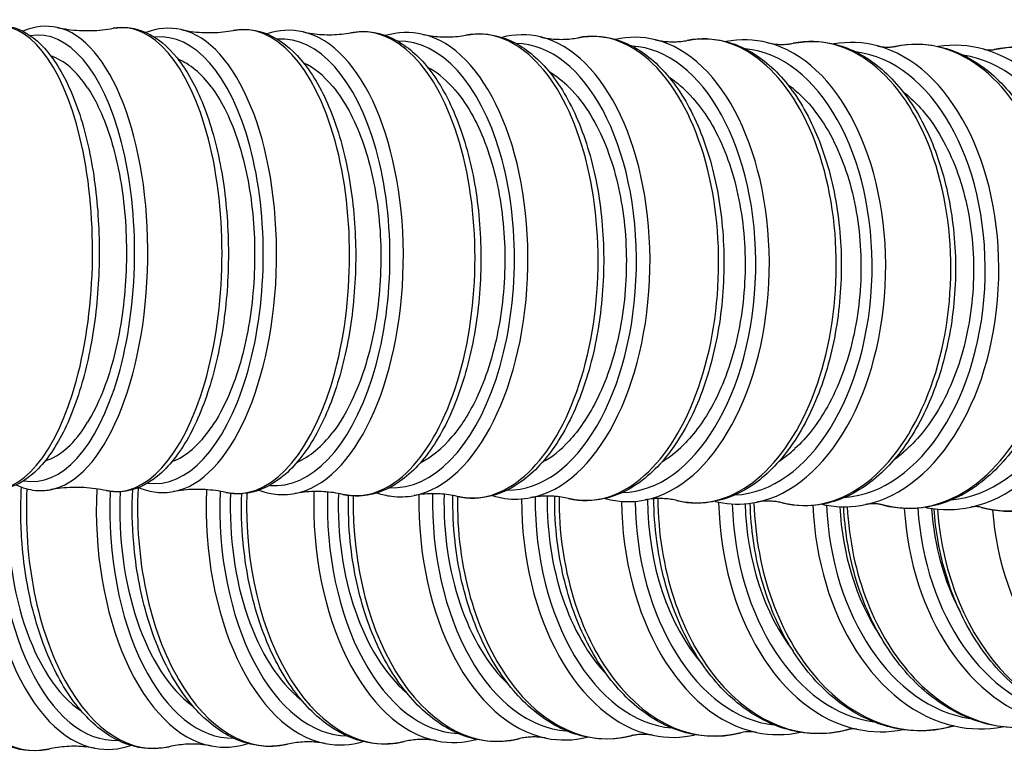
# Model space of a CAD drawing. Units: millimetres. Extents: x 57 to 2064, y 57 to 1443.
# Drawn here: x 1893 to 1926, y 1349 to 1374 of the extents above; entities that cross this region are included whole.
import ezdxf

# ---------------------------------------------------------------- set-up
doc = ezdxf.new("R2010")
doc.units = ezdxf.units.MM
doc.header["$LTSCALE"] = 7.142857
doc.layers.add('Visible (ISO)', color=7, linetype='Continuous', lineweight=25, true_color=0x00003f)
doc.layers.add('Visible Narrow (ISO)', color=7, linetype='Continuous', lineweight=25, true_color=0x00003f)

msp = doc.modelspace()

# ---------------------------------------------------------------- linework, layer by layer
at = {"layer": 'Visible (ISO)'}
for centre, major_axis, ratio, start_param, end_param in [((1893.3478, 1366.2196), (0.105, 6.8992), 0.4445036, 5.7046487, 6.1460825), ((1897.4794, 1366.1541), (0.1135, 6.8991), 0.4725805, 5.7312448, 6.106316), ((1901.5403, 1366.0847), (0.1226, 6.8989), 0.5011748, 5.7546935, 6.0656684), ((1905.5235, 1366.0111), (0.1324, 6.8987), 0.5301443, 5.7752149, 6.0238123), ((1909.422, 1365.9334), (0.1428, 6.8985), 0.5593282, 5.7929817, 5.9803907), ((1913.2287, 1365.8515), (0.1541, 6.8983), 0.5885493, 5.8081308, 5.9350021), ((1916.9364, 1365.7655), (-0.1662, -6.898), 0.6176182, 2.6791786, 2.7455891), ((1920.5385, 1365.6753), (-0.1793, -6.8977), 0.6463376, 2.6893982, 2.6948047), ((1893.3478, 1366.2196), (-0.105, -6.8992), 0.4445036, 0.1419942, 0.6470194), ((1897.4794, 1366.1541), (-0.1135, -6.8991), 0.4725805, 0.182055, 0.6215497), ((1901.5403, 1366.0847), (-0.1226, -6.8989), 0.5011748, 0.2230311, 0.5993839), ((1905.5235, 1366.0111), (-0.1324, -6.8987), 0.5301443, 0.265252, 0.5803211), ((1909.422, 1365.9334), (-0.1428, -6.8985), 0.5593282, 0.3090769, 0.56421), ((1913.2287, 1365.8515), (-0.1541, -6.8983), 0.5885493, 0.3549099, 0.550937), ((1916.9364, 1365.7655), (-0.1662, -6.898), 0.6176182, 0.4032185, 0.5404186), ((1920.5385, 1365.6753), (-0.1793, -6.8977), 0.6463376, 0.4545378, 0.5325951), ((1895.9357, 1357.4882), (0.1261, -6.8988), 0.5118546, 4.5601005, 5.9494592), ((1899.8964, 1357.5629), (0.1342, -6.8987), 0.5354469, 4.5883518, 5.904647), ((1903.787, 1357.641), (-0.1429, 6.8985), 0.5593604, 1.4645934, 2.714883), ((1907.602, 1357.7225), (-0.1521, 6.8983), 0.5835087, 1.4761734, 2.6626138), ((1911.3359, 1357.8075), (-0.162, 6.8981), 0.6077944, 1.4907362, 2.6052908), ((1914.9832, 1357.896), (-0.1727, 6.8978), 0.6321093, 1.510987, 2.5416288), ((1918.5382, 1357.9879), (-0.1842, 6.8975), 0.6563365, 1.5394463, 2.4698151), ((1921.9954, 1358.0832), (-0.1965, 6.8972), 0.6803516, 1.5726739, 2.387185), ((1925.3496, 1358.182), (-0.2099, 6.8968), 0.7040261, 1.5989298, 2.2889848), ((1928.5954, 1358.2841), (-0.2243, 6.8964), 0.7272289, 1.6200718, 2.1668016)]:
    msp.add_ellipse(centre, major_axis=major_axis, ratio=ratio, start_param=start_param, end_param=end_param, dxfattribs=at)
for points, knots in [([(1891.8564, 1374.047), (1892.2095, 1374.111), (1892.5732, 1374.0543), (1893.2628, 1373.7152), (1893.5867, 1373.4235), (1894.2005, 1372.6119), (1894.4831, 1372.0664), (1894.9522, 1370.7992), (1895.1387, 1370.0787), (1895.4012, 1368.5393), (1895.4781, 1367.7219), (1895.5183, 1366.0679), (1895.4819, 1365.2316), (1895.2996, 1363.6194), (1895.1536, 1362.8438), (1894.7635, 1361.4259), (1894.519, 1360.7847), (1893.9451, 1359.6959), (1893.6152, 1359.2504), (1892.8883, 1358.6234), (1892.4862, 1358.4351), (1891.9255, 1358.4009), (1891.7798, 1358.4118), (1891.6367, 1358.442)], [3.0938321, 3.0938321, 3.0938321, 3.0938321, 3.3706566, 3.3706566, 3.6671004, 3.6671004, 3.9990452, 3.9990452, 4.3286336, 4.3286336, 4.6544264, 4.6544264, 4.9788607, 4.9788607, 5.3036488, 5.3036488, 5.6307095, 5.6307095, 5.9624463, 5.9624463, 6.2856178, 6.2856178, 6.3984413, 6.3984413, 6.3984413, 6.3984413]), ([(1894.0885, 1374.0081), (1893.7151, 1374.0882), (1893.3274, 1374.0465), (1892.9538, 1373.8879), (1892.9426, 1373.883), (1892.9314, 1373.878)], [3.01919392, 3.01919392, 3.01919392, 3.01919392, 3.30168668, 3.30168668, 3.31047022, 3.31047022, 3.31047022, 3.31047022]), ([(1894.0885, 1374.0081), (1894.2075, 1373.9825), (1894.3305, 1373.9609), (1894.5816, 1373.9271), (1894.7096, 1373.9149), (1894.9676, 1373.9008), (1895.0974, 1373.8988), (1895.3557, 1373.9051), (1895.4841, 1373.9134), (1895.736, 1373.9395), (1895.8596, 1373.9573), (1895.9793, 1373.9793)], [3.01919392, 3.01919392, 3.01919392, 3.01919392, 3.05445685, 3.05445685, 3.08971979, 3.08971979, 3.12498272, 3.12498272, 3.16024565, 3.16024565, 3.19550859, 3.19550859, 3.19550859, 3.19550859]), ([(1895.9793, 1373.9793), (1896.355, 1374.048), (1896.7413, 1373.9945), (1897.4751, 1373.6562), (1897.8207, 1373.3646), (1898.4728, 1372.5539), (1898.7726, 1372.0116), (1899.2722, 1370.7493), (1899.4717, 1370.0293), (1899.7531, 1368.4896), (1899.836, 1367.6714), (1899.8803, 1366.0152), (1899.8422, 1365.1775), (1899.6489, 1363.5623), (1899.4937, 1362.7852), (1899.0784, 1361.3642), (1898.818, 1360.7215), (1898.2076, 1359.6318), (1897.8571, 1359.1862), (1897.0911, 1358.5617), (1896.6724, 1358.3757), (1896.075, 1358.3355), (1895.9069, 1358.3479), (1895.7419, 1358.3833)], [3.0876767, 3.0876767, 3.0876767, 3.0876767, 3.3701695, 3.3701695, 3.6676594, 3.6676594, 3.9972992, 3.9972992, 4.3265495, 4.3265495, 4.6524431, 4.6524431, 4.9770288, 4.9770288, 5.3019438, 5.3019438, 5.6289649, 5.6289649, 5.9597494, 5.9597494, 6.2807308, 6.2807308, 6.405584, 6.405584, 6.405584, 6.405584]), ([(1898.2702, 1373.9359), (1898.3803, 1373.9118), (1898.4944, 1373.8913), (1898.7279, 1373.8591), (1898.8472, 1373.8474), (1899.0877, 1373.8338), (1899.2088, 1373.8318), (1899.4497, 1373.8375), (1899.5693, 1373.8453), (1899.8037, 1373.8697), (1899.9184, 1373.8865), (1900.0293, 1373.907)], [3.01150054, 3.01150054, 3.01150054, 3.01150054, 3.04961554, 3.04961554, 3.08773055, 3.08773055, 3.12584556, 3.12584556, 3.16396056, 3.16396056, 3.20207557, 3.20207557, 3.20207557, 3.20207557]), ([(1900.0293, 1373.907), (1900.4279, 1373.9808), (1900.8374, 1373.931), (1901.6165, 1373.5951), (1901.9845, 1373.3044), (1902.6762, 1372.4958), (1902.9937, 1371.9573), (1903.5251, 1370.7008), (1903.7382, 1369.9819), (1904.0398, 1368.443), (1904.1292, 1367.6242), (1904.1788, 1365.966), (1904.1393, 1365.127), (1903.9357, 1363.5086), (1903.7715, 1362.7295), (1903.3313, 1361.3049), (1903.055, 1360.6604), (1902.4083, 1359.5688), (1902.0374, 1359.1227), (1901.232, 1358.4985), (1900.7958, 1358.3131), (1900.1568, 1358.2658), (1899.963, 1358.2799), (1899.7728, 1358.3216)], [3.0811097, 3.0811097, 3.0811097, 3.0811097, 3.3685791, 3.3685791, 3.6672122, 3.6672122, 3.9946849, 3.9946849, 4.3234962, 4.3234962, 4.6494482, 4.6494482, 4.9741619, 4.9741619, 5.2991712, 5.2991712, 5.6260821, 5.6260821, 5.9558475, 5.9558475, 6.2752272, 6.2752272, 6.4132774, 6.4132774, 6.4132774, 6.4132774]), ([(1903.9989, 1373.8301), (1904.421, 1373.9093), (1904.8541, 1373.8636), (1905.6796, 1373.5318), (1906.0705, 1373.2427), (1906.8029, 1372.4374), (1907.1387, 1371.903), (1907.703, 1370.6531), (1907.9303, 1369.9359), (1908.2534, 1368.3986), (1908.35, 1367.5796), (1908.4058, 1365.9198), (1908.3656, 1365.0794), (1908.1524, 1363.4575), (1907.9795, 1362.6764), (1907.515, 1361.2477), (1907.223, 1360.601), (1906.5405, 1359.5065), (1906.1493, 1359.0594), (1905.3043, 1358.4334), (1904.8499, 1358.2472), (1904.1643, 1358.1917), (1903.941, 1358.2077), (1903.7221, 1358.2569)], [3.074098, 3.074098, 3.074098, 3.074098, 3.3659269, 3.3659269, 3.6657997, 3.6657997, 3.9912764, 3.9912764, 4.3195521, 4.3195521, 4.6455137, 4.6455137, 4.9703276, 4.9703276, 5.2953962, 5.2953962, 5.6221325, 5.6221325, 5.9508578, 5.9508578, 6.2691162, 6.2691162, 6.421572, 6.421572, 6.421572, 6.421572]), ([(1902.3868, 1373.8587), (1902.4869, 1373.8362), (1902.5912, 1373.817), (1902.805, 1373.7867), (1902.9146, 1373.7757), (1903.1356, 1373.7627), (1903.2471, 1373.7607), (1903.4684, 1373.7658), (1903.5783, 1373.773), (1903.7931, 1373.7956), (1903.898, 1373.8111), (1903.9989, 1373.8301)], [3.00320593, 3.00320593, 3.00320593, 3.00320593, 3.04438221, 3.04438221, 3.08555848, 3.08555848, 3.12673475, 3.12673475, 3.16791103, 3.16791103, 3.2090873, 3.2090873, 3.2090873, 3.2090873]), ([(1906.4319, 1373.7761), (1906.5211, 1373.7555), (1906.6144, 1373.7378), (1906.8064, 1373.7099), (1906.9052, 1373.6996), (1907.1046, 1373.6874), (1907.2052, 1373.6855), (1907.405, 1373.69), (1907.504, 1373.6965), (1907.697, 1373.7171), (1907.7909, 1373.7311), (1907.8808, 1373.7483)], [2.99425415, 2.99425415, 2.99425415, 2.99425415, 3.03871941, 3.03871941, 3.08318467, 3.08318467, 3.12764992, 3.12764992, 3.17211518, 3.17211518, 3.21658044, 3.21658044, 3.21658044, 3.21658044]), ([(1907.8808, 1373.7483), (1908.3266, 1373.8332), (1908.7836, 1373.7923), (1909.6564, 1373.4661), (1910.0708, 1373.1793), (1910.8449, 1372.3784), (1911.1996, 1371.8484), (1911.7978, 1370.6059), (1912.0398, 1369.8909), (1912.3856, 1368.3562), (1912.49, 1367.5372), (1912.5534, 1365.8761), (1912.5129, 1365.0344), (1912.2912, 1363.4089), (1912.1101, 1362.6256), (1911.6219, 1361.1922), (1911.3146, 1360.543), (1910.5968, 1359.4448), (1910.1858, 1358.9961), (1909.3013, 1358.3663), (1908.8278, 1358.1781), (1908.0905, 1358.1131), (1907.8338, 1358.1312), (1907.5823, 1358.1892)], [3.0666049, 3.0666049, 3.0666049, 3.0666049, 3.3622458, 3.3622458, 3.6634388, 3.6634388, 3.9871175, 3.9871175, 4.3147712, 4.3147712, 4.6406887, 4.6406887, 4.9655708, 4.9655708, 5.290662, 5.290662, 5.6171671, 5.6171671, 5.9448704, 5.9448704, 6.26239, 6.26239, 6.4305238, 6.4305238, 6.4305238, 6.4305238]), ([(1910.3991, 1373.6878), (1910.4761, 1373.6695), (1910.5573, 1373.6537), (1910.7253, 1373.6285), (1910.812, 1373.6191), (1910.9875, 1373.608), (1911.0762, 1373.6061), (1911.252, 1373.61), (1911.339, 1373.6158), (1911.5079, 1373.634), (1911.5897, 1373.6465), (1911.6674, 1373.6615)], [2.98458328, 2.98458328, 2.98458328, 2.98458328, 3.03258575, 3.03258575, 3.08058822, 3.08058822, 3.12859069, 3.12859069, 3.17659316, 3.17659316, 3.22459563, 3.22459563, 3.22459563, 3.22459563]), ([(1911.6674, 1373.6615), (1912.137, 1373.7527), (1912.6181, 1373.7169), (1913.5388, 1373.398), (1913.9771, 1373.1141), (1914.794, 1372.3186), (1915.1679, 1371.7934), (1915.8011, 1370.5589), (1916.0583, 1369.8467), (1916.428, 1368.3153), (1916.5409, 1367.4968), (1916.6132, 1365.8348), (1916.573, 1364.9917), (1916.344, 1363.3626), (1916.1551, 1362.5769), (1915.6444, 1361.1385), (1915.3222, 1360.4864), (1914.57, 1359.3836), (1914.1397, 1358.9326), (1913.2157, 1358.2971), (1912.7227, 1358.1059), (1911.9286, 1358.0299), (1911.6338, 1358.0505), (1911.3456, 1358.119)], [3.0585897, 3.0585897, 3.0585897, 3.0585897, 3.3575589, 3.3575589, 3.6601279, 3.6601279, 3.9822255, 3.9822255, 4.309186, 4.309186, 4.6350024, 4.6350024, 4.959917, 4.959917, 5.2849932, 5.2849932, 5.6112198, 5.6112198, 5.9379504, 5.9379504, 6.2550289, 6.2550289, 6.4401947, 6.4401947, 6.4401947, 6.4401947]), ([(1914.2819, 1373.5936), (1914.3455, 1373.5781), (1914.4134, 1373.5643), (1914.5548, 1373.5424), (1914.6283, 1373.5342), (1914.7774, 1373.5243), (1914.853, 1373.5226), (1915.0024, 1373.5258), (1915.0762, 1373.5308), (1915.2184, 1373.5464), (1915.2869, 1373.557), (1915.3511, 1373.5697)], [2.97412478, 2.97412478, 2.97412478, 2.97412478, 3.02593543, 3.02593543, 3.07774608, 3.07774608, 3.12955674, 3.12955674, 3.18136739, 3.18136739, 3.23317805, 3.23317805, 3.23317805, 3.23317805]), ([(1915.3511, 1373.5697), (1915.8444, 1373.6674), (1916.3497, 1373.6375), (1917.3188, 1373.3272), (1917.7813, 1373.0469), (1918.6416, 1372.2581), (1919.0353, 1371.7378), (1919.7042, 1370.5119), (1919.9772, 1369.8031), (1920.372, 1368.276), (1920.4939, 1367.4581), (1920.5765, 1365.7957), (1920.5374, 1364.9514), (1920.3025, 1363.3186), (1920.1066, 1362.5303), (1919.5745, 1361.0864), (1919.2381, 1360.4313), (1918.4528, 1359.3226), (1918.0037, 1358.8688), (1917.0407, 1358.2259), (1916.5277, 1358.0307), (1915.6714, 1357.942), (1915.3338, 1357.9655), (1915.0043, 1358.0462)], [3.0500073, 3.0500073, 3.0500073, 3.0500073, 3.3518788, 3.3518788, 3.6558516, 3.6558516, 3.9765945, 3.9765945, 4.30281, 4.30281, 4.6284668, 4.6284668, 4.9533751, 4.9533751, 5.2783988, 5.2783988, 5.6043101, 5.6043101, 5.9301396, 5.9301396, 6.2470043, 6.2470043, 6.4506532, 6.4506532, 6.4506532, 6.4506532]), ([(1918.9245, 1373.4727), (1919.4413, 1373.5774), (1919.9708, 1373.5539), (1920.9882, 1373.2538), (1921.4751, 1372.9778), (1922.3795, 1372.1968), (1922.7933, 1371.6818), (1923.4987, 1370.4652), (1923.7879, 1369.7602), (1924.2089, 1368.2381), (1924.3406, 1367.4214), (1924.4349, 1365.7589), (1924.3978, 1364.9136), (1924.1585, 1363.277), (1923.9564, 1362.4861), (1923.4046, 1361.0362), (1923.0548, 1360.3776), (1922.2378, 1359.2622), (1921.7706, 1358.8048), (1920.7693, 1358.1529), (1920.2363, 1357.9526), (1919.3124, 1357.8494), (1918.9265, 1357.8763), (1918.5509, 1357.9714)], [3.0408072, 3.0408072, 3.0408072, 3.0408072, 3.3452069, 3.3452069, 3.6505832, 3.6505832, 3.9701985, 3.9701985, 4.2956389, 4.2956389, 4.6210785, 4.6210785, 4.9459398, 4.9459398, 5.2708745, 5.2708745, 5.5964443, 5.5964443, 5.921459, 5.921459, 6.2382796, 6.2382796, 6.4619753, 6.4619753, 6.4619753, 6.4619753]), ([(1918.0739, 1373.4932), (1918.1227, 1373.4808), (1918.176, 1373.4697), (1918.2884, 1373.4516), (1918.3474, 1373.4447), (1918.4675, 1373.4364), (1918.5286, 1373.4349), (1918.6489, 1373.4375), (1918.7082, 1373.4415), (1918.8213, 1373.4541), (1918.875, 1373.4627), (1918.9245, 1373.4727)], [2.96280261, 2.96280261, 2.96280261, 2.96280261, 3.01871771, 3.01871771, 3.07463282, 3.07463282, 3.13054792, 3.13054792, 3.18646302, 3.18646302, 3.24237813, 3.24237813, 3.24237813, 3.24237813]), ([(1921.7687, 1373.3863), (1921.8016, 1373.3777), (1921.8389, 1373.3695), (1921.9194, 1373.356), (1921.9626, 1373.3508), (1922.051, 1373.3443), (1922.0963, 1373.3432), (1922.1849, 1373.345), (1922.2283, 1373.348), (1922.3094, 1373.3572), (1922.3471, 1373.3635), (1922.3804, 1373.3704)], [2.95053216, 2.95053216, 2.95053216, 2.95053216, 3.01087623, 3.01087623, 3.07122029, 3.07122029, 3.13156435, 3.13156435, 3.19190841, 3.19190841, 3.25225247, 3.25225247, 3.25225247, 3.25225247]), ([(1922.3804, 1373.3704), (1922.9202, 1373.4827), (1923.4736, 1373.4662), (1924.5392, 1373.1778), (1925.0506, 1372.9068), (1925.9994, 1372.1348), (1926.4337, 1371.6255), (1927.1762, 1370.4188), (1927.482, 1369.7181), (1927.9303, 1368.202), (1928.0726, 1367.3866), (1928.1802, 1365.7247), (1928.1458, 1364.8784), (1927.904, 1363.2382), (1927.6967, 1362.4445), (1927.1271, 1360.9881), (1926.7649, 1360.3257), (1925.9181, 1359.2024), (1925.4336, 1358.7408), (1924.3949, 1358.0781), (1923.842, 1357.872), (1922.8448, 1357.752), (1922.405, 1357.7827), (1921.9781, 1357.8949)], [3.0309328, 3.0309328, 3.0309328, 3.0309328, 3.3375329, 3.3375329, 3.6442866, 3.6442866, 3.9629943, 3.9629943, 4.2876518, 4.2876518, 4.6128203, 4.6128203, 4.9375926, 4.9375926, 5.2624037, 5.2624037, 5.5876163, 5.5876163, 5.9119099, 5.9119099, 6.2288096, 6.2288096, 6.4742458, 6.4742458, 6.4742458, 6.4742458]), ([(1925.712, 1373.2626), (1926.2744, 1373.383), (1926.8512, 1373.3742), (1927.9644, 1373.0991), (1928.5001, 1372.8341), (1929.4935, 1372.0725), (1929.9485, 1371.5691), (1930.7288, 1370.3732), (1931.0515, 1369.6771), (1931.5283, 1368.1678), (1931.6817, 1367.3543), (1931.8044, 1365.6934), (1931.7738, 1364.8463), (1931.5315, 1363.2024), (1931.32, 1362.4059), (1930.735, 1360.9425), (1930.3615, 1360.2759), (1929.4869, 1359.1435), (1928.9861, 1358.6769), (1927.9115, 1358.002), (1927.339, 1357.7891), (1926.2628, 1357.6498), (1925.7626, 1357.685), (1925.2789, 1357.8173)], [3.0203206, 3.0203206, 3.0203206, 3.0203206, 3.3288343, 3.3288343, 3.6369175, 3.6369175, 3.9549235, 3.9549235, 4.278812, 4.278812, 4.603661, 4.603661, 4.9283028, 4.9283028, 5.2529585, 5.2529585, 5.5778079, 5.5778079, 5.9014755, 5.9014755, 6.2185408, 6.2185408, 6.4875587, 6.4875587, 6.4875587, 6.4875587]), ([(1925.3607, 1373.2725), (1925.3761, 1373.2683), (1925.3961, 1373.2636), (1925.442, 1373.2556), (1925.4679, 1373.2523), (1925.5218, 1373.2482), (1925.5498, 1373.2474), (1925.6038, 1373.2485), (1925.6298, 1373.2504), (1925.6761, 1373.2558), (1925.6963, 1373.2593), (1925.712, 1373.2626)], [2.93721927, 2.93721927, 2.93721927, 2.93721927, 3.00234835, 3.00234835, 3.06747744, 3.06747744, 3.13260653, 3.13260653, 3.19773561, 3.19773561, 3.2628647, 3.2628647, 3.2628647, 3.2628647]), ([(1895.1126, 1371.9705), (1895.2395, 1371.78), (1895.3598, 1371.5672), (1895.761, 1370.7355), (1895.9933, 1370.0129), (1896.3193, 1368.4002), (1896.4097, 1367.5255), (1896.4355, 1365.738), (1896.3705, 1364.8423), (1896.0921, 1363.1481), (1895.8814, 1362.3657), (1895.4607, 1361.3176), (1895.2935, 1360.9806), (1895.1126, 1360.6866)], [2.5803747, 2.5803747, 2.5803747, 2.5803747, 2.685106, 2.685106, 2.9536459, 2.9536459, 3.222254, 3.222254, 3.490886, 3.490886, 3.759486, 3.759486, 3.9088332, 3.9088332, 3.9088332, 3.9088332]), ([(1899.2857, 1372.0006), (1899.447, 1371.7857), (1899.599, 1371.5397), (1900.0464, 1370.6664), (1900.2933, 1369.9433), (1900.6396, 1368.3301), (1900.7357, 1367.4552), (1900.7629, 1365.6677), (1900.6937, 1364.7721), (1900.3975, 1363.0782), (1900.1734, 1362.2962), (1899.7067, 1361.2036), (1899.5051, 1360.8315), (1899.2857, 1360.5141)], [2.5619615, 2.5619615, 2.5619615, 2.5619615, 2.6850589, 2.6850589, 2.9535967, 2.9535967, 3.222208, 3.222208, 3.490845, 3.490845, 3.7594474, 3.7594474, 3.9267789, 3.9267789, 3.9267789, 3.9267789]), ([(1903.3896, 1372.0114), (1903.586, 1371.7772), (1903.7701, 1371.503), (1904.264, 1370.5929), (1904.5257, 1369.8695), (1904.8928, 1368.2557), (1904.9946, 1367.3807), (1905.0231, 1365.5931), (1904.9496, 1364.6975), (1904.6353, 1363.0041), (1904.3975, 1362.2224), (1903.8845, 1361.0911), (1903.6481, 1360.6892), (1903.3896, 1360.3537)], [2.545794, 2.545794, 2.545794, 2.545794, 2.6850117, 2.6850117, 2.9535474, 2.9535474, 3.2221619, 3.2221619, 3.4908039, 3.4908039, 3.7594088, 3.7594088, 3.9424884, 3.9424884, 3.9424884, 3.9424884]), ([(1907.4181, 1372.0046), (1907.6496, 1371.7555), (1907.8657, 1371.4573), (1908.4059, 1370.5153), (1908.6827, 1369.7914), (1909.0708, 1368.177), (1909.1783, 1367.3018), (1909.2083, 1365.5141), (1909.1304, 1364.6187), (1908.7977, 1362.9257), (1908.5461, 1362.1444), (1907.9869, 1360.9797), (1907.7157, 1360.5527), (1907.4181, 1360.2033)], [2.5317349, 2.5317349, 2.5317349, 2.5317349, 2.6849653, 2.6849653, 2.9534991, 2.9534991, 3.2221167, 3.2221167, 3.4907635, 3.4907635, 3.7593708, 3.7593708, 3.9561087, 3.9561087, 3.9561087, 3.9561087]), ([(1911.3646, 1371.9819), (1911.6308, 1371.7212), (1911.8783, 1371.403), (1912.4644, 1370.4332), (1912.7563, 1369.709), (1913.1655, 1368.094), (1913.2789, 1367.2186), (1913.3103, 1365.4308), (1913.228, 1364.5355), (1912.8768, 1362.843), (1912.6112, 1362.062), (1912.0063, 1360.869), (1911.7007, 1360.4212), (1911.3646, 1360.0614)], [2.5196795, 2.5196795, 2.5196795, 2.5196795, 2.684921, 2.684921, 2.9534529, 2.9534529, 3.2220735, 3.2220735, 3.4907249, 3.4907249, 3.7593344, 3.7593344, 3.9677545, 3.9677545, 3.9677545, 3.9677545]), ([(1915.2227, 1371.9445), (1915.5223, 1371.6748), (1915.8002, 1371.3402), (1916.4312, 1370.3469), (1916.7382, 1369.6222), (1917.1687, 1368.0066), (1917.2878, 1367.131), (1917.3207, 1365.3432), (1917.234, 1364.4479), (1916.8642, 1362.756), (1916.5847, 1361.9754), (1915.9349, 1360.7587), (1915.5961, 1360.294), (1915.2227, 1359.9265)], [2.509548, 2.509548, 2.509548, 2.509548, 2.6848798, 2.6848798, 2.95341, 2.95341, 3.2220334, 3.2220334, 3.490689, 3.490689, 3.7593006, 3.7593006, 3.9775156, 3.9775156, 3.9775156, 3.9775156]), ([(1918.9858, 1371.8932), (1919.3172, 1371.6169), (1919.624, 1371.2689), (1920.2982, 1370.2564), (1920.6204, 1369.5312), (1921.0719, 1367.915), (1921.1969, 1367.0392), (1921.2311, 1365.2513), (1921.1401, 1364.3561), (1920.7518, 1362.6647), (1920.4584, 1361.8845), (1919.7652, 1360.6488), (1919.3947, 1360.1707), (1918.9858, 1359.7977)], [2.5012797, 2.5012797, 2.5012797, 2.5012797, 2.6848431, 2.6848431, 2.9533718, 2.9533718, 3.2219976, 3.2219976, 3.490657, 3.490657, 3.7592705, 3.7592705, 3.9854618, 3.9854618, 3.9854618, 3.9854618]), ([(1922.6478, 1371.8291), (1923.0085, 1371.5478), (1923.342, 1371.1895), (1924.0576, 1370.1616), (1924.3946, 1369.436), (1924.867, 1367.8191), (1924.9977, 1366.9431), (1925.0334, 1365.1551), (1924.938, 1364.2601), (1924.5316, 1362.5692), (1924.2244, 1361.7894), (1923.4898, 1360.5392), (1923.0898, 1360.0509), (1922.6478, 1359.6742)], [2.4948291, 2.4948291, 2.4948291, 2.4948291, 2.684812, 2.684812, 2.9533395, 2.9533395, 3.2219673, 3.2219673, 3.4906299, 3.4906299, 3.7592449, 3.7592449, 3.9916475, 3.9916475, 3.9916475, 3.9916475]), ([(1893.7981, 1349.6624), (1893.3705, 1349.5654), (1892.9273, 1349.5932), (1892.0729, 1349.8921), (1891.663, 1350.1656), (1890.8864, 1350.9416), (1890.5245, 1351.4615), (1889.9025, 1352.6868), (1889.6438, 1353.3943), (1889.2565, 1354.9176), (1889.1273, 1355.7324), (1889.022, 1357.1956), (1889.0169, 1357.8375), (1889.0523, 1358.4691)], [6.1415672, 6.1415672, 6.1415672, 6.1415672, 6.4348664, 6.4348664, 6.7352193, 6.7352193, 7.0600067, 7.0600067, 7.3880617, 7.3880617, 7.7140135, 7.7140135, 7.9627036, 7.9627036, 7.9627036, 7.9627036]), ([(1892.7037, 1358.5748), (1892.9117, 1358.4753), (1893.1292, 1358.4124), (1893.5166, 1358.3745), (1893.685, 1358.3817), (1893.851, 1358.4121)], [6.04721518, 6.04721518, 6.04721518, 6.04721518, 6.21224799, 6.21224799, 6.33710124, 6.33710124, 6.33710124, 6.33710124]), ([(1897.8614, 1349.7423), (1897.4149, 1349.6388), (1896.9524, 1349.6609), (1896.0589, 1349.9513), (1895.6293, 1350.2211), (1894.817, 1350.9901), (1894.4386, 1351.5049), (1893.7862, 1352.7216), (1893.5139, 1353.426), (1893.1044, 1354.9454), (1892.9667, 1355.7596), (1892.8523, 1357.2236), (1892.8451, 1357.8666), (1892.8805, 1358.4999)], [6.1341414, 6.1341414, 6.1341414, 6.1341414, 6.4304226, 6.4304226, 6.7318628, 6.7318628, 7.0552371, 7.0552371, 7.3827693, 7.3827693, 7.7086728, 7.7086728, 7.9575773, 7.9575773, 7.9575773, 7.9575773]), ([(1895.7419, 1358.3833), (1895.6228, 1358.4089), (1895.4999, 1358.4305), (1895.2488, 1358.4643), (1895.1208, 1358.4765), (1894.8628, 1358.4906), (1894.7329, 1358.4926), (1894.4747, 1358.4863), (1894.3463, 1358.478), (1894.0944, 1358.4519), (1893.9708, 1358.434), (1893.851, 1358.4121)], [6.16078658, 6.16078658, 6.16078658, 6.16078658, 6.19604951, 6.19604951, 6.23131244, 6.23131244, 6.26657537, 6.26657537, 6.30183831, 6.30183831, 6.33710124, 6.33710124, 6.33710124, 6.33710124]), ([(1901.8636, 1349.8266), (1901.3982, 1349.7161), (1900.9159, 1349.7318), (1899.9827, 1350.0124), (1899.533, 1350.2779), (1898.6839, 1351.0389), (1898.2885, 1351.5482), (1897.6048, 1352.7554), (1897.3182, 1353.4563), (1896.8854, 1354.971), (1896.7388, 1355.7843), (1896.6173, 1357.2116), (1896.6057, 1357.8176), (1896.6337, 1358.4162)], [6.1261648, 6.1261648, 6.1261648, 6.1261648, 6.4251375, 6.4251375, 6.7277081, 6.7277081, 7.049804, 7.049804, 7.3767637, 7.3767637, 7.70258, 7.70258, 7.9371161, 7.9371161, 7.9371161, 7.9371161]), ([(1896.8353, 1358.4862), (1897.0302, 1358.4035), (1897.2318, 1358.3499), (1897.6281, 1358.3074), (1897.8223, 1358.3151), (1898.0137, 1358.3505)], [6.05916537, 6.05916537, 6.05916537, 6.05916537, 6.20561797, 6.20561797, 6.34366822, 6.34366822, 6.34366822, 6.34366822]), ([(1899.7728, 1358.3216), (1899.6627, 1358.3458), (1899.5486, 1358.3663), (1899.3151, 1358.3984), (1899.1958, 1358.4101), (1898.9553, 1358.4238), (1898.8341, 1358.4258), (1898.5933, 1358.42), (1898.4737, 1358.4123), (1898.2393, 1358.3878), (1898.1246, 1358.3711), (1898.0137, 1358.3505)], [6.15309319, 6.15309319, 6.15309319, 6.15309319, 6.1912082, 6.1912082, 6.2293232, 6.2293232, 6.26743821, 6.26743821, 6.30555322, 6.30555322, 6.34366822, 6.34366822, 6.34366822, 6.34366822]), ([(1900.8963, 1358.3967), (1901.0754, 1358.329), (1901.259, 1358.2836), (1901.6658, 1358.2361), (1901.8895, 1358.2441), (1902.11, 1358.2855)], [6.07043684, 6.07043684, 6.07043684, 6.07043684, 6.19822417, 6.19822417, 6.35067996, 6.35067996, 6.35067996, 6.35067996]), ([(1903.7221, 1358.2569), (1903.6219, 1358.2794), (1903.5177, 1358.2986), (1903.3038, 1358.3288), (1903.1943, 1358.3399), (1902.9733, 1358.3529), (1902.8618, 1358.3549), (1902.6404, 1358.3497), (1902.5306, 1358.3426), (1902.3158, 1358.3199), (1902.2109, 1358.3044), (1902.11, 1358.2855)], [6.14479859, 6.14479859, 6.14479859, 6.14479859, 6.18597486, 6.18597486, 6.22715113, 6.22715113, 6.26832741, 6.26832741, 6.30950368, 6.30950368, 6.35067996, 6.35067996, 6.35067996, 6.35067996]), ([(1904.8798, 1358.3056), (1905.0402, 1358.2515), (1905.2036, 1358.2137), (1905.6226, 1358.1604), (1905.8799, 1358.1687), (1906.1334, 1358.217)], [6.0810467, 6.0810467, 6.0810467, 6.0810467, 6.19003928, 6.19003928, 6.35817309, 6.35817309, 6.35817309, 6.35817309]), ([(1907.5823, 1358.1892), (1907.4931, 1358.2098), (1907.3998, 1358.2275), (1907.2077, 1358.2554), (1907.109, 1358.2657), (1906.9096, 1358.2779), (1906.8089, 1358.2798), (1906.6092, 1358.2753), (1906.5102, 1358.2688), (1906.3172, 1358.2483), (1906.2233, 1358.2342), (1906.1334, 1358.217)], [6.1358468, 6.1358468, 6.1358468, 6.1358468, 6.18031206, 6.18031206, 6.22477732, 6.22477732, 6.26924258, 6.26924258, 6.31370784, 6.31370784, 6.35817309, 6.35817309, 6.35817309, 6.35817309]), ([(1905.7999, 1349.9155), (1905.3154, 1349.7976), (1904.8133, 1349.8064), (1903.8399, 1350.0756), (1903.3696, 1350.3361), (1902.4828, 1351.0878), (1902.07, 1351.5913), (1901.3539, 1352.7883), (1901.0526, 1353.4851), (1900.5953, 1354.9943), (1900.439, 1355.8063), (1900.3115, 1357.1796), (1900.2949, 1357.7309), (1900.3126, 1358.2777)], [6.1175829, 6.1175829, 6.1175829, 6.1175829, 6.4189814, 6.4189814, 6.7227111, 6.7227111, 7.0436716, 7.0436716, 7.3700185, 7.3700185, 7.695707, 7.695707, 7.9091785, 7.9091785, 7.9091785, 7.9091785]), ([(1909.6653, 1350.0094), (1909.1618, 1349.8834), (1908.6398, 1349.8846), (1907.6257, 1350.141), (1907.1345, 1350.3957), (1906.2093, 1351.137), (1905.7785, 1351.6341), (1905.0291, 1352.82), (1904.7126, 1353.5123), (1904.2295, 1355.0151), (1904.0629, 1355.8254), (1903.9261, 1357.1731), (1903.9056, 1357.6991), (1903.9176, 1358.2219)], [6.1083348, 6.1083348, 6.1083348, 6.1083348, 6.4119165, 6.4119165, 6.7168188, 6.7168188, 7.0367912, 7.0367912, 7.3624962, 7.3624962, 7.6880157, 7.6880157, 7.8916842, 7.8916842, 7.8916842, 7.8916842]), ([(1913.4549, 1350.1085), (1912.9325, 1349.9737), (1912.3907, 1349.9667), (1911.3356, 1350.2086), (1910.8233, 1350.4568), (1909.8589, 1351.1861), (1909.4097, 1351.6764), (1908.626, 1352.8504), (1908.2937, 1353.5376), (1907.7836, 1355.0331), (1907.6061, 1355.8413), (1907.4572, 1357.1817), (1907.4329, 1357.7014), (1907.4416, 1358.2186)], [6.0983521, 6.0983521, 6.0983521, 6.0983521, 6.403896, 6.403896, 6.7099693, 6.7099693, 7.0291017, 7.0291017, 7.3541482, 7.3541482, 7.679458, 7.679458, 7.880637, 7.880637, 7.880637, 7.880637]), ([(1908.7786, 1358.2128), (1908.9174, 1358.1709), (1909.0581, 1358.14), (1909.4911, 1358.0803), (1909.7865, 1358.0888), (1910.0773, 1358.1452)], [6.09100034, 6.09100034, 6.09100034, 6.09100034, 6.1810225, 6.1810225, 6.36618828, 6.36618828, 6.36618828, 6.36618828]), ([(1911.3456, 1358.119), (1911.2686, 1358.1372), (1911.1874, 1358.1531), (1911.0194, 1358.1783), (1910.9327, 1358.1876), (1910.7572, 1358.1988), (1910.6685, 1358.2006), (1910.4927, 1358.1967), (1910.4056, 1358.191), (1910.2368, 1358.1728), (1910.155, 1358.1603), (1910.0773, 1358.1452)], [6.12617593, 6.12617593, 6.12617593, 6.12617593, 6.1741784, 6.1741784, 6.22218087, 6.22218087, 6.27018334, 6.27018334, 6.31818581, 6.31818581, 6.36618828, 6.36618828, 6.36618828, 6.36618828]), ([(1917.1636, 1350.213), (1916.6226, 1350.0689), (1916.061, 1350.0527), (1914.9649, 1350.2784), (1914.4314, 1350.5193), (1913.4272, 1351.2352), (1912.9592, 1351.7182), (1912.1403, 1352.8791), (1911.7918, 1353.5606), (1911.2534, 1355.0478), (1911.0641, 1355.8536), (1910.9026, 1357.1795), (1910.874, 1357.686), (1910.878, 1358.1909)], [6.0875581, 6.0875581, 6.0875581, 6.0875581, 6.3948632, 6.3948632, 6.7020918, 6.7020918, 7.0205296, 7.0205296, 7.3449135, 7.3449135, 7.6699746, 7.6699746, 7.8660487, 7.8660487, 7.8660487, 7.8660487]), ([(1912.5856, 1358.1179), (1912.6998, 1358.0869), (1912.815, 1358.0626), (1913.264, 1357.9958), (1913.6023, 1358.0042), (1913.9351, 1358.0701)], [6.10029658, 6.10029658, 6.10029658, 6.10029658, 6.17112185, 6.17112185, 6.3747707, 6.3747707, 6.3747707, 6.3747707]), ([(1915.0043, 1358.0462), (1914.9407, 1358.0618), (1914.8728, 1358.0755), (1914.7314, 1358.0975), (1914.6579, 1358.1057), (1914.5088, 1358.1156), (1914.4332, 1358.1173), (1914.2838, 1358.114), (1914.21, 1358.1091), (1914.0678, 1358.0935), (1913.9993, 1358.0828), (1913.9351, 1358.0701)], [6.11571743, 6.11571743, 6.11571743, 6.11571743, 6.16752808, 6.16752808, 6.21933874, 6.21933874, 6.27114939, 6.27114939, 6.32296005, 6.32296005, 6.3747707, 6.3747707, 6.3747707, 6.3747707]), ([(1920.7865, 1350.3233), (1920.2274, 1350.1691), (1919.6462, 1350.143), (1918.5094, 1350.3507), (1917.9545, 1350.5832), (1916.9101, 1351.2841), (1916.4228, 1351.7591), (1915.5679, 1352.9059), (1915.2025, 1353.5812), (1914.6345, 1355.059), (1914.4326, 1355.8619), (1914.2597, 1357.1567), (1914.2265, 1357.6331), (1914.2233, 1358.1091)], [6.0758664, 6.0758664, 6.0758664, 6.0758664, 6.3847499, 6.3847499, 6.6931053, 6.6931053, 7.0109881, 7.0109881, 7.3347182, 7.3347182, 7.6594945, 7.6594945, 7.8440796, 7.8440796, 7.8440796, 7.8440796]), ([(1916.2936, 1358.0207), (1916.3799, 1357.9995), (1916.4667, 1357.9818), (1916.9338, 1357.9067), (1917.3205, 1357.915), (1917.7003, 1357.9919)], [6.10893105, 6.10893105, 6.10893105, 6.10893105, 6.16027499, 6.16027499, 6.38397078, 6.38397078, 6.38397078, 6.38397078]), ([(1924.3156, 1350.4389), (1923.7398, 1350.2745), (1923.1407, 1350.238), (1921.9646, 1350.4254), (1921.3884, 1350.6486), (1920.3035, 1351.3326), (1919.7966, 1351.799), (1918.9047, 1352.9303), (1918.522, 1353.5987), (1917.923, 1355.0661), (1917.7077, 1355.8655), (1917.5257, 1357.1067), (1917.4887, 1357.5303), (1917.4762, 1357.9545)], [6.0637479, 6.0637479, 6.0637479, 6.0637479, 6.3734749, 6.3734749, 6.682918, 6.682918, 7.0003765, 7.0003765, 7.3234737, 7.3234737, 7.6479333, 7.6479333, 7.8123521, 7.8123521, 7.8123521, 7.8123521]), ([(1918.5509, 1357.9714), (1918.502, 1357.9838), (1918.4487, 1357.995), (1918.3364, 1358.013), (1918.2774, 1358.0199), (1918.1573, 1358.0283), (1918.0962, 1358.0297), (1917.9758, 1358.0272), (1917.9165, 1358.0232), (1917.8035, 1358.0105), (1917.7497, 1358.0019), (1917.7003, 1357.9919)], [6.10439526, 6.10439526, 6.10439526, 6.10439526, 6.16031037, 6.16031037, 6.21622547, 6.21622547, 6.27214057, 6.27214057, 6.32805568, 6.32805568, 6.38397078, 6.38397078, 6.38397078, 6.38397078]), ([(1919.8956, 1357.9209), (1919.9507, 1357.9086), (1920.006, 1357.8977), (1920.4934, 1357.8131), (1920.9343, 1357.821), (1921.3664, 1357.9108)], [6.11689499, 6.11689499, 6.11689499, 6.11689499, 6.14840889, 6.14840889, 6.39384513, 6.39384513, 6.39384513, 6.39384513]), ([(1927.6457, 1350.5317), (1927.0859, 1350.3803), (1926.5057, 1350.3424), (1925.3265, 1350.5027), (1924.7292, 1350.7155), (1923.6036, 1351.3806), (1923.0768, 1351.8374), (1922.1472, 1352.9519), (1921.7464, 1353.6127), (1921.1151, 1355.0683), (1920.8854, 1355.8638), (1920.6919, 1357.0651), (1920.6514, 1357.4504), (1920.632, 1357.837)], [6.0685914, 6.0685914, 6.0685914, 6.0685914, 6.3609432, 6.3609432, 6.6714258, 6.6714258, 6.98858, 6.98858, 7.3110757, 7.3110757, 7.6351923, 7.6351923, 7.7850387, 7.7850387, 7.7850387, 7.7850387]), ([(1921.9781, 1357.8949), (1921.9452, 1357.9036), (1921.9079, 1357.9118), (1921.8273, 1357.9252), (1921.7842, 1357.9305), (1921.6958, 1357.9369), (1921.6505, 1357.9381), (1921.5619, 1357.9362), (1921.5185, 1357.9332), (1921.4374, 1357.924), (1921.3997, 1357.9178), (1921.3664, 1357.9108)], [6.09212482, 6.09212482, 6.09212482, 6.09212482, 6.15246888, 6.15246888, 6.21281294, 6.21281294, 6.273157, 6.273157, 6.33350107, 6.33350107, 6.39384513, 6.39384513, 6.39384513, 6.39384513]), ([(1923.3848, 1357.8186), (1923.4052, 1357.8144), (1923.4257, 1357.8104), (1923.9358, 1357.7151), (1924.4372, 1357.7222), (1924.9275, 1357.8271)], [6.12418936, 6.12418936, 6.12418936, 6.12418936, 6.13543941, 6.13543941, 6.40445735, 6.40445735, 6.40445735, 6.40445735]), ([(1930.8398, 1350.6221), (1930.3084, 1350.4887), (1929.7603, 1350.4516), (1928.5916, 1350.5828), (1927.9735, 1350.784), (1926.8071, 1351.4278), (1926.2602, 1351.8743), (1925.2919, 1352.9701), (1924.8727, 1353.6225), (1924.2074, 1355.0651), (1923.9625, 1355.8559), (1923.7535, 1357.0356), (1923.7089, 1357.4019), (1923.684, 1357.7699)], [6.0774512, 6.0774512, 6.0774512, 6.0774512, 6.347042, 6.347042, 6.6585092, 6.6585092, 6.9754665, 6.9754665, 7.2974014, 7.2974014, 7.6211545, 7.6211545, 7.7638497, 7.7638497, 7.7638497, 7.7638497]), ([(1925.2789, 1357.8173), (1925.2634, 1357.8215), (1925.2434, 1357.8261), (1925.1975, 1357.8341), (1925.1716, 1357.8375), (1925.1178, 1357.8416), (1925.0898, 1357.8424), (1925.0357, 1357.8413), (1925.0097, 1357.8394), (1924.9634, 1357.834), (1924.9432, 1357.8305), (1924.9275, 1357.8271)], [6.07881192, 6.07881192, 6.07881192, 6.07881192, 6.14394101, 6.14394101, 6.20907009, 6.20907009, 6.27419918, 6.27419918, 6.33932826, 6.33932826, 6.40445735, 6.40445735, 6.40445735, 6.40445735]), ([(1921.0802, 1350.3317), (1921.0684, 1350.3342), (1921.0521, 1350.3371), (1921.0135, 1350.3417), (1920.9913, 1350.3433), (1920.945, 1350.3442), (1920.9208, 1350.3435), (1920.8745, 1350.3399), (1920.8525, 1350.3371), (1920.8143, 1350.3303), (1920.7981, 1350.3265), (1920.7865, 1350.3233)], [6.15957822, 6.15957822, 6.15957822, 6.15957822, 6.22576343, 6.22576343, 6.29194864, 6.29194864, 6.35813384, 6.35813384, 6.42431905, 6.42431905, 6.49050426, 6.49050426, 6.49050426, 6.49050426]), ([(1924.368, 1350.4405), (1924.3678, 1350.4406), (1924.3676, 1350.4406), (1924.3646, 1350.4409), (1924.359, 1350.4414), (1924.3456, 1350.4417), (1924.3378, 1350.4415), (1924.3245, 1350.4404), (1924.3189, 1350.4396), (1924.3151, 1350.4389), (1924.3146, 1350.4387), (1924.3146, 1350.4387)], [6.21376636, 6.21376636, 6.21376636, 6.21376636, 6.22029397, 6.22029397, 6.29101842, 6.29101842, 6.36174286, 6.36174286, 6.4324673, 6.4324673, 6.46104483, 6.46104483, 6.46104483, 6.46104483]), ([(1906.9048, 1349.9399), (1906.8382, 1349.953), (1906.7673, 1349.964), (1906.6203, 1349.9801), (1906.5441, 1349.9852), (1906.39, 1349.9885), (1906.312, 1349.9868), (1906.1582, 1349.9767), (1906.0823, 1349.9683), (1905.9361, 1349.9457), (1905.8658, 1349.9316), (1905.7999, 1349.9155)], [6.19312461, 6.19312461, 6.19312461, 6.19312461, 6.24425723, 6.24425723, 6.29538984, 6.29538984, 6.34652246, 6.34652246, 6.39765507, 6.39765507, 6.44878768, 6.44878768, 6.44878768, 6.44878768]), ([(1910.5922, 1350.0312), (1910.5377, 1350.0421), (1910.4788, 1350.0515), (1910.3555, 1350.0652), (1910.2912, 1350.0695), (1910.1606, 1350.0723), (1910.0945, 1350.0707), (1909.9643, 1350.0618), (1909.9002, 1350.0545), (1909.7777, 1350.035), (1909.7193, 1350.0229), (1909.6653, 1350.0094)], [6.1855908, 6.1855908, 6.1855908, 6.1855908, 6.24007981, 6.24007981, 6.29456882, 6.29456882, 6.34905783, 6.34905783, 6.40354684, 6.40354684, 6.45803585, 6.45803585, 6.45803585, 6.45803585]), ([(1914.188, 1350.1268), (1914.1465, 1350.1353), (1914.1006, 1350.1428), (1914.0033, 1350.1537), (1913.9518, 1350.1573), (1913.8471, 1350.1595), (1913.7938, 1350.1581), (1913.6892, 1350.1507), (1913.638, 1350.1446), (1913.5413, 1350.1288), (1913.4959, 1350.119), (1913.4549, 1350.1085)], [6.17752486, 6.17752486, 6.17752486, 6.17752486, 6.2356236, 6.2356236, 6.29372234, 6.29372234, 6.35182107, 6.35182107, 6.40991981, 6.40991981, 6.46801855, 6.46801855, 6.46801855, 6.46801855]), ([(1917.686, 1350.2269), (1917.6588, 1350.2326), (1917.627, 1350.238), (1917.5579, 1350.2459), (1917.5205, 1350.2485), (1917.4437, 1350.2501), (1917.4043, 1350.2491), (1917.3278, 1350.2434), (1917.2905, 1350.2388), (1917.2219, 1350.2271), (1917.1905, 1350.2201), (1917.1636, 1350.213)], [6.16887394, 6.16887394, 6.16887394, 6.16887394, 6.23086166, 6.23086166, 6.29284938, 6.29284938, 6.35483709, 6.35483709, 6.41682481, 6.41682481, 6.47881252, 6.47881252, 6.47881252, 6.47881252]), ([(1895.3518, 1349.6908), (1895.2548, 1349.7091), (1895.1538, 1349.7241), (1894.9469, 1349.746), (1894.8409, 1349.7529), (1894.6272, 1349.7579), (1894.5196, 1349.7559), (1894.3063, 1349.7432), (1894.2007, 1349.7324), (1893.9946, 1349.7029), (1893.8943, 1349.6843), (1893.7981, 1349.6624)], [6.21297723, 6.21297723, 6.21297723, 6.21297723, 6.25534247, 6.25534247, 6.2977077, 6.2977077, 6.34007294, 6.34007294, 6.38243818, 6.38243818, 6.42480342, 6.42480342, 6.42480342, 6.42480342]), ([(1899.2787, 1349.7699), (1899.191, 1349.7866), (1899.0991, 1349.8004), (1898.9104, 1349.8206), (1898.8134, 1349.8269), (1898.6179, 1349.8314), (1898.5193, 1349.8295), (1898.3241, 1349.8174), (1898.2274, 1349.8073), (1898.0396, 1349.7798), (1897.9484, 1349.7625), (1897.8614, 1349.7423)], [6.20677829, 6.20677829, 6.20677829, 6.20677829, 6.25186847, 6.25186847, 6.29695864, 6.29695864, 6.34204882, 6.34204882, 6.38713899, 6.38713899, 6.43222917, 6.43222917, 6.43222917, 6.43222917]), ([(1903.1316, 1349.8528), (1903.054, 1349.8679), (1902.9722, 1349.8804), (1902.8033, 1349.8986), (1902.7163, 1349.9043), (1902.5406, 1349.9082), (1902.4518, 1349.9064), (1902.2764, 1349.8952), (1902.1897, 1349.8859), (1902.0217, 1349.8607), (1901.9405, 1349.8448), (1901.8636, 1349.8266)], [6.20017319, 6.20017319, 6.20017319, 6.20017319, 6.2481797, 6.2481797, 6.29618622, 6.29618622, 6.34419274, 6.34419274, 6.39219925, 6.39219925, 6.44020577, 6.44020577, 6.44020577, 6.44020577])]:
    msp.add_open_spline(points, degree=3, knots=knots, dxfattribs=at)
for points in [[(1898.2702, 1373.9359), (1897.8764, 1374.0223), (1897.468, 1373.987), (1897.0826, 1373.8371)], [(1902.3868, 1373.8587), (1901.9826, 1373.9495), (1901.5641, 1373.9248), (1901.1648, 1373.789)], [(1906.4319, 1373.7761), (1906.0158, 1373.8721), (1905.5853, 1373.8573), (1905.171, 1373.7342)], [(1910.3991, 1373.6878), (1909.9693, 1373.7898), (1909.525, 1373.7845), (1909.0943, 1373.6729)], [(1914.2819, 1373.5936), (1913.8365, 1373.7027), (1913.3763, 1373.7066), (1912.9277, 1373.6053)], [(1918.0739, 1373.4932), (1917.6109, 1373.6105), (1917.1325, 1373.6235), (1916.6641, 1373.5316)], [(1921.7687, 1373.3863), (1921.2862, 1373.5131), (1920.7871, 1373.5355), (1920.2969, 1373.4522)], [(1925.3607, 1373.2725), (1924.8562, 1373.4104), (1924.3339, 1373.4427), (1923.8194, 1373.3672)], [(1921.0802, 1350.3317), (1921.596, 1350.2206), (1922.1239, 1350.2161), (1922.6381, 1350.319)], [(1924.3647, 1350.4413), (1924.9039, 1350.3218), (1925.4563, 1350.3118), (1925.9952, 1350.4123)], [(1906.9048, 1349.9399), (1907.3472, 1349.8526), (1907.7995, 1349.8692), (1908.2358, 1349.9885)], [(1910.5922, 1350.0312), (1911.0503, 1349.9391), (1911.5185, 1349.9504), (1911.9717, 1350.0645)], [(1914.188, 1350.1268), (1914.6634, 1350.0293), (1915.1494, 1350.0354), (1915.6211, 1350.145)], [(1917.686, 1350.2269), (1918.1806, 1350.1231), (1918.6864, 1350.124), (1919.1783, 1350.2299)], [(1895.3518, 1349.6908), (1895.7561, 1349.6145), (1896.1703, 1349.6483), (1896.5638, 1349.7878)], [(1899.2787, 1349.7699), (1899.6944, 1349.6904), (1900.1198, 1349.7181), (1900.5264, 1349.85)], [(1903.1316, 1349.8528), (1903.56, 1349.7697), (1903.998, 1349.7918), (1904.4189, 1349.917)]]:
    msp.add_open_spline(points, degree=3, dxfattribs=at)
at = {"layer": 'Visible Narrow (ISO)'}
for centre, major_axis, ratio, start_param, end_param in [((1892.0124, 1366.2407), (0.1102, 7.8285), 0.4170663, 3.0600844, 6.3646936), ((1893.3478, 1366.2196), (0.1147, 7.533), 0.4445036, 3.0594522, 6.3679101), ((1893.6634, 1366.2148), (-0.1192, -7.8284), 0.4445036, 0.0881573, 3.0534353), ((1896.167, 1366.1766), (0.1192, 7.8284), 0.4445036, 3.0534353, 6.3713426), ((1897.79, 1366.149), (-0.1288, -7.8282), 0.4725805, 0.0952875, 3.0463051), ((1900.253, 1366.1085), (0.1288, 7.8282), 0.4725805, 3.0463051, 6.3784728), ((1904.2636, 1366.0363), (0.1391, 7.828), 0.5011748, 3.038652, 6.386126), ((1908.1919, 1365.9599), (0.1502, 7.8278), 0.5301443, 3.0304295, 6.3943485), ((1912.0306, 1365.8794), (0.1621, 7.8276), 0.5593282, 3.0215865, 6.4031915), ((1915.7727, 1365.7947), (0.1749, 7.8273), 0.5885493, 3.012066, 6.4127119), ((1897.4794, 1366.1541), (0.124, 7.5329), 0.4725805, 3.0810315, 6.3463599), ((1901.5403, 1366.0847), (0.1339, 7.5327), 0.5011748, 3.1022373, 6.3251916), ((1901.8452, 1366.0793), (-0.1391, -7.828), 0.5011748, 0.1029407, 3.038652), ((1905.5235, 1366.0111), (0.1445, 7.5325), 0.5301443, 3.123212, 6.3042634), ((1905.8223, 1366.0054), (-0.1502, -7.8278), 0.5301443, 0.1111631, 3.0304295), ((1909.7141, 1365.9274), (-0.1621, -7.8276), 0.5593282, 0.1200062, 3.0215865), ((1913.5135, 1365.8452), (-0.1749, -7.8273), 0.5885493, 0.1295266, 3.012066), ((1919.4112, 1365.7058), (0.1886, 7.827), 0.6176182, 3.0018049, 6.4229731), ((1922.9395, 1365.6129), (0.2035, 7.8266), 0.6463376, 2.9907325, 6.4340455), ((1926.3512, 1365.516), (0.2195, 7.8262), 0.6745085, 2.9787699, 6.446008), ((1909.422, 1365.9334), (0.156, 7.5323), 0.5593282, 3.1440927, 6.2834386), ((1913.2287, 1365.8515), (0.1683, 7.532), 0.5885493, 3.1650145, 6.2625829), ((1916.9364, 1365.7655), (0.1815, 7.5317), 0.6176182, 3.1861127, 6.2415619), ((1917.2135, 1365.7588), (-0.1886, -7.827), 0.6176182, 0.1397878, 3.0018049), ((1920.8073, 1365.6683), (-0.2035, -7.8266), 0.6463376, 0.1508602, 2.9907325), ((1924.2884, 1365.5738), (-0.2195, -7.8262), 0.6745085, 0.1628227, 2.9787699), ((1920.5385, 1365.6753), (0.1958, 7.5313), 0.6463376, 3.2075159, 6.2202481), ((1924.0283, 1365.5811), (0.2112, 7.5309), 0.6745085, 3.2293837, 6.1984829), ((1893.2322, 1357.4388), (0.1431, -7.828), 0.5118546, 4.573936, 6.3890984), ((1895.633, 1357.4827), (0.1431, -7.828), 0.5118546, 4.5803324, 6.1772722), ((1895.9357, 1357.4882), (0.1377, -7.5326), 0.5118546, 4.5801568, 6.2987863), ((1897.2386, 1357.5112), (0.1523, -7.8278), 0.5354469, 4.5827434, 6.3959107), ((1899.5988, 1357.5571), (0.1523, -7.8278), 0.5354469, 4.5888355, 6.1704599), ((1899.8964, 1357.5629), (0.1465, -7.5325), 0.5354469, 4.5959575, 6.2817713), ((1901.1784, 1357.587), (0.1621, -7.8276), 0.5593604, 4.5867645, 6.4032016), ((1903.4949, 1357.635), (0.1621, -7.8276), 0.5593604, 4.6011475, 6.163169), ((1903.787, 1357.641), (0.156, -7.5323), 0.5593604, 4.6053265, 6.2645867), ((1905.0464, 1357.6662), (0.1726, -7.8274), 0.5835087, 4.6191843, 6.4110168), ((1907.3159, 1357.7162), (0.1726, -7.8274), 0.5835087, 4.6181757, 6.1553538), ((1907.602, 1357.7225), (0.1661, -7.5321), 0.5835087, 4.6178769, 6.2471486), ((1908.8371, 1357.7488), (0.1839, -7.8271), 0.6077944, 4.6396351, 6.4194078), ((1911.0561, 1357.801), (0.1839, -7.8271), 0.6077944, 4.6414546, 6.1469628), ((1911.3359, 1357.8075), (0.1769, -7.5318), 0.6077944, 4.6355678, 6.229368), ((1912.5449, 1357.8349), (0.196, -7.8268), 0.6321093, 4.651649, 6.4284322), ((1914.7102, 1357.8891), (0.196, -7.8268), 0.6321093, 4.6692824, 6.1379385), ((1914.9832, 1357.896), (0.1886, -7.5315), 0.6321093, 4.6603003, 6.2111495), ((1916.1643, 1357.9245), (0.209, -7.8265), 0.6563365, 4.6626555, 6.4381546), ((1918.2724, 1357.9808), (0.209, -7.8265), 0.6563365, 4.6895405, 6.128216), ((1918.5382, 1357.9879), (0.2011, -7.5312), 0.6563365, 4.6902575, 6.1923894), ((1919.6895, 1358.0175), (0.223, -7.8261), 0.6803516, 4.680466, 6.4486483), ((1921.7372, 1358.0759), (0.223, -7.8261), 0.6803516, 4.7034538, 6.1177223), ((1923.1152, 1358.114), (0.2381, -7.8256), 0.7040261, 4.7088475, 6.4594067), ((1921.9954, 1358.0832), (0.2146, -7.5308), 0.6803516, 4.7129733, 6.1729867), ((1925.0994, 1358.1744), (0.2381, -7.8256), 0.7040261, 4.7282686, 6.1063742), ((1925.3496, 1358.182), (0.2291, -7.5304), 0.7040261, 4.729802, 6.1527713), ((1926.436, 1358.2139), (0.2545, -7.8251), 0.7272289, 4.7367273, 6.4524598), ((1928.3536, 1358.2762), (0.2545, -7.8251), 0.7272289, 4.7515931, 6.0940777), ((1928.5954, 1358.2841), (0.2449, -7.5299), 0.7272289, 4.7543954, 6.1316551), ((1929.6468, 1358.3171), (0.2722, -7.8245), 0.7498319, 4.7578151, 6.4412695), ((1931.4951, 1358.3814), (0.2722, -7.8245), 0.7498319, 4.7690107, 6.0807244)]:
    msp.add_ellipse(centre, major_axis=major_axis, ratio=ratio, start_param=start_param, end_param=end_param, dxfattribs=at)

doc.saveas('drawing.dxf')
